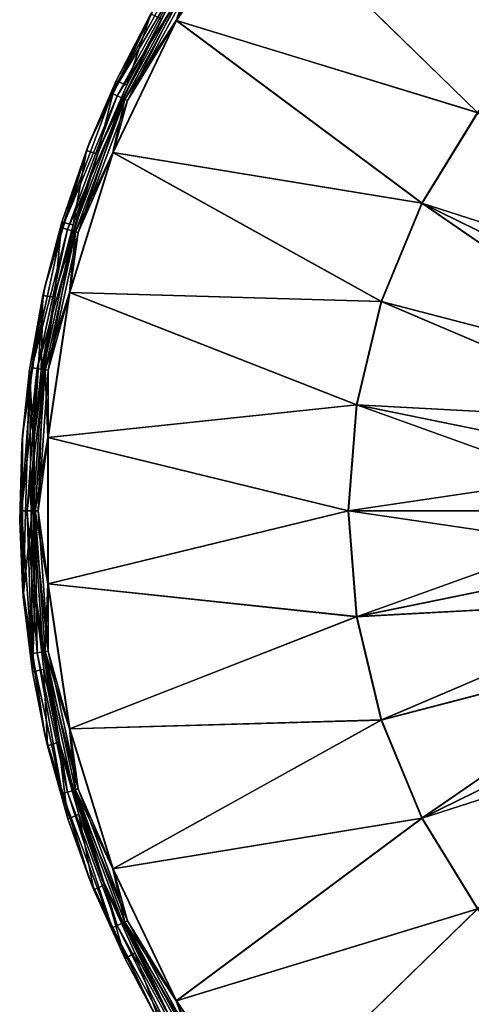
# Model space of a CAD drawing. Units: millimetres. Extents: x -69 to 69, y -86 to 69.
# Drawn here: x -69 to -38, y -34 to 34 of the extents above; entities that cross this region are included whole.
import ezdxf

# ---------------------------------------------------------------- set-up
doc = ezdxf.new("R2010")
doc.units = ezdxf.units.MM
doc.header["$LTSCALE"] = 198.929398
for name, color, linetype in [('19', 7, 'CONTINUOUS'), ('23', 7, 'CONTINUOUS'), ('24', 7, 'CONTINUOUS'), ('25', 7, 'CONTINUOUS'), ('3', 7, 'CONTINUOUS'), ('4', 7, 'CONTINUOUS'), ('5', 7, 'CONTINUOUS')]:
    doc.layers.add(name, color=color, linetype=linetype)

msp = doc.modelspace()

# ---------------------------------------------------------------- linework, layer by layer
at = {"layer": '19', "color": 7, "linetype": 'Continuous'}
for points in [[(-58.503, 33.777, 75.5), (-52.815, 42.119, 75.5), (-57.395, 36.886, 75.348), (-58.503, 33.777, 75.5)], [(-60.016, 34.65, 73.701), (-62.918, 28.734, 74.376), (-58.188, 37.395, 74.376), (-60.016, 34.65, 73.701)], [(-62.918, 28.734, 74.376), (-57.871, 37.192, 74.954), (-58.188, 37.395, 74.376), (-62.918, 28.734, 74.376)], [(-62.575, 28.577, 74.954), (-57.871, 37.192, 74.954), (-62.918, 28.734, 74.376), (-62.575, 28.577, 74.954)], [(-62.575, 28.577, 74.954), (-57.395, 36.886, 75.348), (-57.871, 37.192, 74.954), (-62.575, 28.577, 74.954)], [(-62.06, 28.342, 75.348), (-57.395, 36.886, 75.348), (-62.575, 28.577, 74.954), (-62.06, 28.342, 75.348)], [(-62.06, 28.342, 75.348), (-58.503, 33.777, 75.5), (-57.395, 36.886, 75.348), (-62.06, 28.342, 75.348)], [(-60.016, 34.65, 73.701), (-64.51, 25.318, 73.701), (-62.918, 28.734, 74.376), (-60.016, 34.65, 73.701)], [(-62.884, 24.68, 75.5), (-58.503, 33.777, 75.5), (-62.06, 28.342, 75.348), (-62.884, 24.68, 75.5)], [(-64.51, 25.318, 73.701), (-66.367, 19.487, 74.376), (-62.918, 28.734, 74.376), (-64.51, 25.318, 73.701)], [(-66.367, 19.487, 74.376), (-62.575, 28.577, 74.954), (-62.918, 28.734, 74.376), (-66.367, 19.487, 74.376)], [(-66.005, 19.381, 74.954), (-62.575, 28.577, 74.954), (-66.367, 19.487, 74.376), (-66.005, 19.381, 74.954)], [(-66.005, 19.381, 74.954), (-62.06, 28.342, 75.348), (-62.575, 28.577, 74.954), (-66.005, 19.381, 74.954)], [(-65.462, 19.221, 75.348), (-62.06, 28.342, 75.348), (-66.005, 19.381, 74.954), (-65.462, 19.221, 75.348)], [(-65.462, 19.221, 75.348), (-62.884, 24.68, 75.5), (-62.06, 28.342, 75.348), (-65.462, 19.221, 75.348)], [(-64.51, 25.318, 73.701), (-67.563, 15.421, 73.701), (-66.367, 19.487, 74.376), (-64.51, 25.318, 73.701)], [(-65.86, 15.032, 75.5), (-62.884, 24.68, 75.5), (-65.462, 19.221, 75.348), (-65.86, 15.032, 75.5)], [(-67.563, 15.421, 73.701), (-68.465, 9.844, 74.376), (-66.367, 19.487, 74.376), (-67.563, 15.421, 73.701)], [(-68.465, 9.844, 74.376), (-66.005, 19.381, 74.954), (-66.367, 19.487, 74.376), (-68.465, 9.844, 74.376)], [(-68.092, 9.79, 74.954), (-66.005, 19.381, 74.954), (-68.465, 9.844, 74.376), (-68.092, 9.79, 74.954)], [(-68.092, 9.79, 74.954), (-65.462, 19.221, 75.348), (-66.005, 19.381, 74.954), (-68.092, 9.79, 74.954)], [(-67.531, 9.71, 75.348), (-65.462, 19.221, 75.348), (-68.092, 9.79, 74.954), (-67.531, 9.71, 75.348)], [(-67.531, 9.71, 75.348), (-65.86, 15.032, 75.5), (-65.462, 19.221, 75.348), (-67.531, 9.71, 75.348)], [(-67.563, 15.421, 73.701), (-69.106, 5.179, 73.701), (-68.465, 9.844, 74.376), (-67.563, 15.421, 73.701)], [(-67.364, 5.048, 75.5), (-65.86, 15.032, 75.5), (-67.531, 9.71, 75.348), (-67.364, 5.048, 75.5)], [(-69.106, 5.179, 73.701), (-69.169, 0, 74.376), (-68.465, 9.844, 74.376), (-69.106, 5.179, 73.701)], [(-69.169, 0, 74.376), (-68.092, 9.79, 74.954), (-68.465, 9.844, 74.376), (-69.169, 0, 74.376)], [(-68.792, 0, 74.954), (-68.092, 9.79, 74.954), (-69.169, 0, 74.376), (-68.792, 0, 74.954)], [(-68.792, 0, 74.954), (-67.531, 9.71, 75.348), (-68.092, 9.79, 74.954), (-68.792, 0, 74.954)], [(-68.226, 0, 75.348), (-67.531, 9.71, 75.348), (-68.792, 0, 74.954), (-68.226, 0, 75.348)], [(-68.226, 0, 75.348), (-67.364, 5.048, 75.5), (-67.531, 9.71, 75.348), (-68.226, 0, 75.348)], [(-69.106, 5.179, 73.701), (-69.106, -5.179, 73.701), (-69.169, 0, 74.376), (-69.106, 5.179, 73.701)], [(-67.364, -5.048, 75.5), (-67.364, 5.048, 75.5), (-68.226, 0, 75.348), (-67.364, -5.048, 75.5)], [(-69.106, -5.179, 73.701), (-68.465, -9.844, 74.376), (-69.169, 0, 74.376), (-69.106, -5.179, 73.701)], [(-68.465, -9.844, 74.376), (-68.792, 0, 74.954), (-69.169, 0, 74.376), (-68.465, -9.844, 74.376)], [(-68.092, -9.79, 74.954), (-68.226, 0, 75.348), (-68.792, 0, 74.954), (-68.092, -9.79, 74.954)], [(-68.092, -9.79, 74.954), (-68.792, 0, 74.954), (-68.465, -9.844, 74.376), (-68.092, -9.79, 74.954)], [(-67.531, -9.71, 75.348), (-67.364, -5.048, 75.5), (-68.226, 0, 75.348), (-67.531, -9.71, 75.348)], [(-67.531, -9.71, 75.348), (-68.226, 0, 75.348), (-68.092, -9.79, 74.954), (-67.531, -9.71, 75.348)], [(-69.106, -5.179, 73.701), (-67.563, -15.421, 73.701), (-68.465, -9.844, 74.376), (-69.106, -5.179, 73.701)], [(-65.86, -15.032, 75.5), (-67.364, -5.048, 75.5), (-67.531, -9.71, 75.348), (-65.86, -15.032, 75.5)], [(-66.367, -19.487, 74.376), (-68.092, -9.79, 74.954), (-68.465, -9.844, 74.376), (-66.367, -19.487, 74.376)], [(-67.563, -15.421, 73.701), (-66.367, -19.487, 74.376), (-68.465, -9.844, 74.376), (-67.563, -15.421, 73.701)], [(-66.005, -19.381, 74.954), (-67.531, -9.71, 75.348), (-68.092, -9.79, 74.954), (-66.005, -19.381, 74.954)], [(-66.005, -19.381, 74.954), (-68.092, -9.79, 74.954), (-66.367, -19.487, 74.376), (-66.005, -19.381, 74.954)], [(-65.462, -19.221, 75.348), (-65.86, -15.032, 75.5), (-67.531, -9.71, 75.348), (-65.462, -19.221, 75.348)], [(-65.462, -19.221, 75.348), (-67.531, -9.71, 75.348), (-66.005, -19.381, 74.954), (-65.462, -19.221, 75.348)], [(-67.563, -15.421, 73.701), (-64.51, -25.318, 73.701), (-66.367, -19.487, 74.376), (-67.563, -15.421, 73.701)], [(-62.884, -24.68, 75.5), (-65.86, -15.032, 75.5), (-65.462, -19.221, 75.348), (-62.884, -24.68, 75.5)], [(-62.918, -28.734, 74.376), (-66.005, -19.381, 74.954), (-66.367, -19.487, 74.376), (-62.918, -28.734, 74.376)], [(-64.51, -25.318, 73.701), (-62.918, -28.734, 74.376), (-66.367, -19.487, 74.376), (-64.51, -25.318, 73.701)], [(-62.575, -28.577, 74.954), (-65.462, -19.221, 75.348), (-66.005, -19.381, 74.954), (-62.575, -28.577, 74.954)], [(-62.575, -28.577, 74.954), (-66.005, -19.381, 74.954), (-62.918, -28.734, 74.376), (-62.575, -28.577, 74.954)], [(-62.06, -28.342, 75.348), (-62.884, -24.68, 75.5), (-65.462, -19.221, 75.348), (-62.06, -28.342, 75.348)], [(-62.06, -28.342, 75.348), (-65.462, -19.221, 75.348), (-62.575, -28.577, 74.954), (-62.06, -28.342, 75.348)], [(-58.503, -33.777, 75.5), (-62.884, -24.68, 75.5), (-62.06, -28.342, 75.348), (-58.503, -33.777, 75.5)], [(-64.51, -25.318, 73.701), (-60.016, -34.65, 73.701), (-62.918, -28.734, 74.376), (-64.51, -25.318, 73.701)], [(-57.871, -37.192, 74.954), (-62.06, -28.342, 75.348), (-62.575, -28.577, 74.954), (-57.871, -37.192, 74.954)], [(-57.395, -36.886, 75.348), (-58.503, -33.777, 75.5), (-62.06, -28.342, 75.348), (-57.395, -36.886, 75.348)], [(-57.395, -36.886, 75.348), (-62.06, -28.342, 75.348), (-57.871, -37.192, 74.954), (-57.395, -36.886, 75.348)], [(-58.188, -37.395, 74.376), (-62.575, -28.577, 74.954), (-62.918, -28.734, 74.376), (-58.188, -37.395, 74.376)], [(-60.016, -34.65, 73.701), (-58.188, -37.395, 74.376), (-62.918, -28.734, 74.376), (-60.016, -34.65, 73.701)], [(-57.871, -37.192, 74.954), (-62.575, -28.577, 74.954), (-58.188, -37.395, 74.376), (-57.871, -37.192, 74.954)], [(-52.815, -42.119, 75.5), (-58.503, -33.777, 75.5), (-57.395, -36.886, 75.348), (-52.815, -42.119, 75.5)]]:
    msp.add_3dface(points, dxfattribs=at)
at = {"layer": '23', "color": 7, "linetype": 'Continuous'}
for points in [[(-58.482, 33.765, 74.7), (-57.22, 36.773, 74.557), (-52.797, 42.104, 74.7), (-58.482, 33.765, 74.7)], [(-62.193, 28.402, 74.192), (-59.323, 34.25, 73.701), (-57.517, 36.964, 74.192), (-62.193, 28.402, 74.192)], [(-62.193, 28.402, 74.192), (-57.517, 36.964, 74.192), (-61.87, 28.255, 74.557), (-62.193, 28.402, 74.192)], [(-61.87, 28.255, 74.557), (-57.517, 36.964, 74.192), (-57.22, 36.773, 74.557), (-61.87, 28.255, 74.557)], [(-61.87, 28.255, 74.557), (-57.22, 36.773, 74.557), (-58.482, 33.765, 74.7), (-61.87, 28.255, 74.557)], [(-63.765, 25.026, 73.701), (-59.323, 34.25, 73.701), (-62.193, 28.402, 74.192), (-63.765, 25.026, 73.701)], [(-62.862, 24.671, 74.7), (-61.87, 28.255, 74.557), (-58.482, 33.765, 74.7), (-62.862, 24.671, 74.7)], [(-65.602, 19.262, 74.192), (-63.765, 25.026, 73.701), (-62.193, 28.402, 74.192), (-65.602, 19.262, 74.192)], [(-65.602, 19.262, 74.192), (-62.193, 28.402, 74.192), (-65.262, 19.163, 74.557), (-65.602, 19.262, 74.192)], [(-65.262, 19.163, 74.557), (-62.193, 28.402, 74.192), (-61.87, 28.255, 74.557), (-65.262, 19.163, 74.557)], [(-65.262, 19.163, 74.557), (-61.87, 28.255, 74.557), (-62.862, 24.671, 74.7), (-65.262, 19.163, 74.557)], [(-66.783, 15.243, 73.701), (-63.765, 25.026, 73.701), (-65.602, 19.262, 74.192), (-66.783, 15.243, 73.701)], [(-65.836, 15.027, 74.7), (-65.262, 19.163, 74.557), (-62.862, 24.671, 74.7), (-65.836, 15.027, 74.7)], [(-67.675, 9.73, 74.192), (-66.783, 15.243, 73.701), (-65.602, 19.262, 74.192), (-67.675, 9.73, 74.192)], [(-67.675, 9.73, 74.192), (-65.602, 19.262, 74.192), (-67.325, 9.68, 74.557), (-67.675, 9.73, 74.192)], [(-67.325, 9.68, 74.557), (-65.602, 19.262, 74.192), (-65.262, 19.163, 74.557), (-67.325, 9.68, 74.557)], [(-67.325, 9.68, 74.557), (-65.262, 19.163, 74.557), (-65.836, 15.027, 74.7), (-67.325, 9.68, 74.557)], [(-68.308, 5.119, 73.701), (-66.783, 15.243, 73.701), (-67.675, 9.73, 74.192), (-68.308, 5.119, 73.701)], [(-67.341, 5.046, 74.7), (-67.325, 9.68, 74.557), (-65.836, 15.027, 74.7), (-67.341, 5.046, 74.7)], [(-68.371, 0, 74.192), (-68.308, 5.119, 73.701), (-67.675, 9.73, 74.192), (-68.371, 0, 74.192)], [(-68.371, 0, 74.192), (-67.675, 9.73, 74.192), (-68.017, 0, 74.557), (-68.371, 0, 74.192)], [(-68.017, 0, 74.557), (-67.675, 9.73, 74.192), (-67.325, 9.68, 74.557), (-68.017, 0, 74.557)], [(-68.017, 0, 74.557), (-67.325, 9.68, 74.557), (-67.341, 5.046, 74.7), (-68.017, 0, 74.557)], [(-68.308, -5.119, 73.701), (-68.308, 5.119, 73.701), (-68.371, 0, 74.192), (-68.308, -5.119, 73.701)], [(-67.341, -5.046, 74.7), (-68.017, 0, 74.557), (-67.341, 5.046, 74.7), (-67.341, -5.046, 74.7)], [(-67.675, -9.73, 74.192), (-68.308, -5.119, 73.701), (-68.371, 0, 74.192), (-67.675, -9.73, 74.192)], [(-67.675, -9.73, 74.192), (-68.371, 0, 74.192), (-67.325, -9.68, 74.557), (-67.675, -9.73, 74.192)], [(-67.325, -9.68, 74.557), (-68.371, 0, 74.192), (-68.017, 0, 74.557), (-67.325, -9.68, 74.557)], [(-67.325, -9.68, 74.557), (-68.017, 0, 74.557), (-67.341, -5.046, 74.7), (-67.325, -9.68, 74.557)], [(-66.783, -15.243, 73.701), (-68.308, -5.119, 73.701), (-67.675, -9.73, 74.192), (-66.783, -15.243, 73.701)], [(-65.836, -15.027, 74.7), (-67.325, -9.68, 74.557), (-67.341, -5.046, 74.7), (-65.836, -15.027, 74.7)], [(-65.262, -19.163, 74.557), (-67.675, -9.73, 74.192), (-67.325, -9.68, 74.557), (-65.262, -19.163, 74.557)], [(-65.602, -19.262, 74.192), (-66.783, -15.243, 73.701), (-67.675, -9.73, 74.192), (-65.602, -19.262, 74.192)], [(-65.602, -19.262, 74.192), (-67.675, -9.73, 74.192), (-65.262, -19.163, 74.557), (-65.602, -19.262, 74.192)], [(-65.262, -19.163, 74.557), (-67.325, -9.68, 74.557), (-65.836, -15.027, 74.7), (-65.262, -19.163, 74.557)], [(-63.765, -25.026, 73.701), (-66.783, -15.243, 73.701), (-65.602, -19.262, 74.192), (-63.765, -25.026, 73.701)], [(-62.862, -24.671, 74.7), (-65.262, -19.163, 74.557), (-65.836, -15.027, 74.7), (-62.862, -24.671, 74.7)], [(-61.87, -28.255, 74.557), (-65.602, -19.262, 74.192), (-65.262, -19.163, 74.557), (-61.87, -28.255, 74.557)], [(-62.193, -28.402, 74.192), (-63.765, -25.026, 73.701), (-65.602, -19.262, 74.192), (-62.193, -28.402, 74.192)], [(-62.193, -28.402, 74.192), (-65.602, -19.262, 74.192), (-61.87, -28.255, 74.557), (-62.193, -28.402, 74.192)], [(-61.87, -28.255, 74.557), (-65.262, -19.163, 74.557), (-62.862, -24.671, 74.7), (-61.87, -28.255, 74.557)], [(-59.323, -34.25, 73.701), (-63.765, -25.026, 73.701), (-62.193, -28.402, 74.192), (-59.323, -34.25, 73.701)], [(-58.482, -33.765, 74.7), (-61.87, -28.255, 74.557), (-62.862, -24.671, 74.7), (-58.482, -33.765, 74.7)], [(-57.22, -36.773, 74.557), (-62.193, -28.402, 74.192), (-61.87, -28.255, 74.557), (-57.22, -36.773, 74.557)], [(-57.517, -36.964, 74.192), (-59.323, -34.25, 73.701), (-62.193, -28.402, 74.192), (-57.517, -36.964, 74.192)], [(-57.517, -36.964, 74.192), (-62.193, -28.402, 74.192), (-57.22, -36.773, 74.557), (-57.517, -36.964, 74.192)], [(-57.22, -36.773, 74.557), (-61.87, -28.255, 74.557), (-58.482, -33.765, 74.7), (-57.22, -36.773, 74.557)], [(-52.797, -42.104, 74.7), (-57.22, -36.773, 74.557), (-58.482, -33.765, 74.7), (-52.797, -42.104, 74.7)]]:
    msp.add_3dface(points, dxfattribs=at)
at = {"layer": '24', "color": 7, "linetype": 'Continuous'}
for points in [[(-52.797, 42.104, 74.7), (-45.932, 49.503, 74.7), (-32.983, 32.983, 75.223), (-52.797, 42.104, 74.7)], [(-45.932, 49.503, 74.7), (-27.418, 37.737, 75.223), (-32.983, 32.983, 75.223), (-45.932, 49.503, 74.7)], [(-58.482, 33.765, 74.7), (-52.797, 42.104, 74.7), (-37.737, 27.418, 75.223), (-58.482, 33.765, 74.7)], [(-52.797, 42.104, 74.7), (-32.983, 32.983, 75.223), (-37.737, 27.418, 75.223), (-52.797, 42.104, 74.7)], [(-62.862, 24.671, 74.7), (-58.482, 33.765, 74.7), (-41.562, 21.177, 75.223), (-62.862, 24.671, 74.7)], [(-58.482, 33.765, 74.7), (-37.737, 27.418, 75.223), (-41.562, 21.177, 75.223), (-58.482, 33.765, 74.7)], [(-37.737, 27.418, 75.223), (-22.807, 11.97, 75.555), (-41.562, 21.177, 75.223), (-37.737, 27.418, 75.223)], [(-65.836, 15.027, 74.7), (-62.862, 24.671, 74.7), (-44.363, 14.414, 75.223), (-65.836, 15.027, 74.7)], [(-62.862, 24.671, 74.7), (-41.562, 21.177, 75.223), (-44.363, 14.414, 75.223), (-62.862, 24.671, 74.7)], [(-41.562, 21.177, 75.223), (-24.084, 9.134, 75.555), (-44.363, 14.414, 75.223), (-41.562, 21.177, 75.223)], [(-22.807, 11.97, 75.555), (-24.084, 9.134, 75.555), (-41.562, 21.177, 75.223), (-22.807, 11.97, 75.555)], [(-67.341, 5.046, 74.7), (-65.836, 15.027, 74.7), (-46.071, 7.297, 75.223), (-67.341, 5.046, 74.7)], [(-65.836, 15.027, 74.7), (-44.363, 14.414, 75.223), (-46.071, 7.297, 75.223), (-65.836, 15.027, 74.7)], [(-44.363, 14.414, 75.223), (-25.009, 6.164, 75.555), (-46.071, 7.297, 75.223), (-44.363, 14.414, 75.223)], [(-24.084, 9.134, 75.555), (-25.009, 6.164, 75.555), (-44.363, 14.414, 75.223), (-24.084, 9.134, 75.555)], [(-67.341, 5.046, 74.7), (-46.071, 7.297, 75.223), (-46.646, 0, 75.223), (-67.341, 5.046, 74.7)], [(-46.071, 7.297, 75.223), (-25.758, 0, 75.555), (-46.646, 0, 75.223), (-46.071, 7.297, 75.223)], [(-25.57, 3.105, 75.555), (-25.758, 0, 75.555), (-46.071, 7.297, 75.223), (-25.57, 3.105, 75.555)], [(-25.009, 6.164, 75.555), (-25.57, 3.105, 75.555), (-46.071, 7.297, 75.223), (-25.009, 6.164, 75.555)], [(-67.341, -5.046, 74.7), (-67.341, 5.046, 74.7), (-46.646, 0, 75.223), (-67.341, -5.046, 74.7)], [(-67.341, -5.046, 74.7), (-46.646, 0, 75.223), (-46.071, -7.297, 75.223), (-67.341, -5.046, 74.7)], [(-25.758, 0, 75.555), (-25.57, -3.105, 75.555), (-46.646, 0, 75.223), (-25.758, 0, 75.555)], [(-46.646, 0, 75.223), (-25.57, -3.105, 75.555), (-46.071, -7.297, 75.223), (-46.646, 0, 75.223)], [(-25.57, -3.105, 75.555), (-25.009, -6.164, 75.555), (-46.071, -7.297, 75.223), (-25.57, -3.105, 75.555)], [(-65.836, -15.027, 74.7), (-67.341, -5.046, 74.7), (-46.071, -7.297, 75.223), (-65.836, -15.027, 74.7)], [(-46.071, -7.297, 75.223), (-25.009, -6.164, 75.555), (-44.363, -14.414, 75.223), (-46.071, -7.297, 75.223)], [(-25.009, -6.164, 75.555), (-24.084, -9.134, 75.555), (-44.363, -14.414, 75.223), (-25.009, -6.164, 75.555)], [(-65.836, -15.027, 74.7), (-46.071, -7.297, 75.223), (-44.363, -14.414, 75.223), (-65.836, -15.027, 74.7)], [(-44.363, -14.414, 75.223), (-24.084, -9.134, 75.555), (-41.562, -21.177, 75.223), (-44.363, -14.414, 75.223)], [(-24.084, -9.134, 75.555), (-22.807, -11.97, 75.555), (-41.562, -21.177, 75.223), (-24.084, -9.134, 75.555)], [(-22.807, -11.97, 75.555), (-21.198, -14.632, 75.555), (-41.562, -21.177, 75.223), (-22.807, -11.97, 75.555)], [(-62.862, -24.671, 74.7), (-65.836, -15.027, 74.7), (-44.363, -14.414, 75.223), (-62.862, -24.671, 74.7)], [(-62.862, -24.671, 74.7), (-44.363, -14.414, 75.223), (-41.562, -21.177, 75.223), (-62.862, -24.671, 74.7)], [(-41.562, -21.177, 75.223), (-21.198, -14.632, 75.555), (-37.737, -27.418, 75.223), (-41.562, -21.177, 75.223)], [(-58.482, -33.765, 74.7), (-62.862, -24.671, 74.7), (-41.562, -21.177, 75.223), (-58.482, -33.765, 74.7)], [(-58.482, -33.765, 74.7), (-41.562, -21.177, 75.223), (-37.737, -27.418, 75.223), (-58.482, -33.765, 74.7)], [(-52.797, -42.104, 74.7), (-58.482, -33.765, 74.7), (-37.737, -27.418, 75.223), (-52.797, -42.104, 74.7)], [(-52.797, -42.104, 74.7), (-37.737, -27.418, 75.223), (-32.983, -32.983, 75.223), (-52.797, -42.104, 74.7)], [(-45.932, -49.503, 74.7), (-52.797, -42.104, 74.7), (-32.983, -32.983, 75.223), (-45.932, -49.503, 74.7)], [(-45.932, -49.503, 74.7), (-32.983, -32.983, 75.223), (-27.418, -37.737, 75.223), (-45.932, -49.503, 74.7)]]:
    msp.add_3dface(points, dxfattribs=at)
at = {"layer": '25', "color": 7, "linetype": 'Continuous'}
for points in [[(-45.948, 49.52, 75.5), (-52.815, 42.119, 75.5), (-32.995, 32.995, 76.023), (-45.948, 49.52, 75.5)], [(-45.948, 49.52, 75.5), (-32.995, 32.995, 76.023), (-27.427, 37.75, 76.023), (-45.948, 49.52, 75.5)], [(-52.815, 42.119, 75.5), (-58.503, 33.777, 75.5), (-37.75, 27.427, 76.023), (-52.815, 42.119, 75.5)], [(-52.815, 42.119, 75.5), (-37.75, 27.427, 76.023), (-32.995, 32.995, 76.023), (-52.815, 42.119, 75.5)], [(-58.503, 33.777, 75.5), (-62.884, 24.68, 75.5), (-41.576, 21.184, 76.023), (-58.503, 33.777, 75.5)], [(-58.503, 33.777, 75.5), (-41.576, 21.184, 76.023), (-37.75, 27.427, 76.023), (-58.503, 33.777, 75.5)], [(-41.576, 21.184, 76.023), (-21.206, 14.637, 76.355), (-37.75, 27.427, 76.023), (-41.576, 21.184, 76.023)], [(-62.884, 24.68, 75.5), (-65.86, 15.032, 75.5), (-44.378, 14.419, 76.023), (-62.884, 24.68, 75.5)], [(-62.884, 24.68, 75.5), (-44.378, 14.419, 76.023), (-41.576, 21.184, 76.023), (-62.884, 24.68, 75.5)], [(-44.378, 14.419, 76.023), (-24.092, 9.137, 76.355), (-41.576, 21.184, 76.023), (-44.378, 14.419, 76.023)], [(-22.815, 11.974, 76.355), (-21.206, 14.637, 76.355), (-41.576, 21.184, 76.023), (-22.815, 11.974, 76.355)], [(-24.092, 9.137, 76.355), (-22.815, 11.974, 76.355), (-41.576, 21.184, 76.023), (-24.092, 9.137, 76.355)], [(-65.86, 15.032, 75.5), (-67.364, 5.048, 75.5), (-46.088, 7.3, 76.023), (-65.86, 15.032, 75.5)], [(-65.86, 15.032, 75.5), (-46.088, 7.3, 76.023), (-44.378, 14.419, 76.023), (-65.86, 15.032, 75.5)], [(-46.088, 7.3, 76.023), (-25.018, 6.166, 76.355), (-44.378, 14.419, 76.023), (-46.088, 7.3, 76.023)], [(-25.018, 6.166, 76.355), (-24.092, 9.137, 76.355), (-44.378, 14.419, 76.023), (-25.018, 6.166, 76.355)], [(-67.364, 5.048, 75.5), (-46.662, 0, 76.023), (-46.088, 7.3, 76.023), (-67.364, 5.048, 75.5)], [(-46.662, 0, 76.023), (-25.579, 3.106, 76.355), (-46.088, 7.3, 76.023), (-46.662, 0, 76.023)], [(-25.579, 3.106, 76.355), (-25.018, 6.166, 76.355), (-46.088, 7.3, 76.023), (-25.579, 3.106, 76.355)], [(-67.364, 5.048, 75.5), (-67.364, -5.048, 75.5), (-46.662, 0, 76.023), (-67.364, 5.048, 75.5)], [(-25.767, 0, 76.355), (-25.579, 3.106, 76.355), (-46.662, 0, 76.023), (-25.767, 0, 76.355)], [(-67.364, -5.048, 75.5), (-46.088, -7.3, 76.023), (-46.662, 0, 76.023), (-67.364, -5.048, 75.5)], [(-46.088, -7.3, 76.023), (-25.767, 0, 76.355), (-46.662, 0, 76.023), (-46.088, -7.3, 76.023)], [(-25.579, -3.106, 76.355), (-25.767, 0, 76.355), (-46.088, -7.3, 76.023), (-25.579, -3.106, 76.355)], [(-25.018, -6.166, 76.355), (-25.579, -3.106, 76.355), (-46.088, -7.3, 76.023), (-25.018, -6.166, 76.355)], [(-67.364, -5.048, 75.5), (-65.86, -15.032, 75.5), (-46.088, -7.3, 76.023), (-67.364, -5.048, 75.5)], [(-44.378, -14.419, 76.023), (-25.018, -6.166, 76.355), (-46.088, -7.3, 76.023), (-44.378, -14.419, 76.023)], [(-24.092, -9.137, 76.355), (-25.018, -6.166, 76.355), (-44.378, -14.419, 76.023), (-24.092, -9.137, 76.355)], [(-65.86, -15.032, 75.5), (-44.378, -14.419, 76.023), (-46.088, -7.3, 76.023), (-65.86, -15.032, 75.5)], [(-41.576, -21.184, 76.023), (-24.092, -9.137, 76.355), (-44.378, -14.419, 76.023), (-41.576, -21.184, 76.023)], [(-22.815, -11.974, 76.355), (-24.092, -9.137, 76.355), (-41.576, -21.184, 76.023), (-22.815, -11.974, 76.355)], [(-37.75, -27.427, 76.023), (-22.815, -11.974, 76.355), (-41.576, -21.184, 76.023), (-37.75, -27.427, 76.023)], [(-65.86, -15.032, 75.5), (-62.884, -24.68, 75.5), (-44.378, -14.419, 76.023), (-65.86, -15.032, 75.5)], [(-62.884, -24.68, 75.5), (-41.576, -21.184, 76.023), (-44.378, -14.419, 76.023), (-62.884, -24.68, 75.5)], [(-62.884, -24.68, 75.5), (-58.503, -33.777, 75.5), (-41.576, -21.184, 76.023), (-62.884, -24.68, 75.5)], [(-58.503, -33.777, 75.5), (-37.75, -27.427, 76.023), (-41.576, -21.184, 76.023), (-58.503, -33.777, 75.5)], [(-58.503, -33.777, 75.5), (-52.815, -42.119, 75.5), (-37.75, -27.427, 76.023), (-58.503, -33.777, 75.5)], [(-52.815, -42.119, 75.5), (-32.995, -32.995, 76.023), (-37.75, -27.427, 76.023), (-52.815, -42.119, 75.5)], [(-52.815, -42.119, 75.5), (-45.948, -49.52, 75.5), (-32.995, -32.995, 76.023), (-52.815, -42.119, 75.5)], [(-45.948, -49.52, 75.5), (-27.427, -37.75, 76.023), (-32.995, -32.995, 76.023), (-45.948, -49.52, 75.5)]]:
    msp.add_3dface(points, dxfattribs=at)
at = {"layer": '3', "color": 7, "linetype": 'Continuous'}
for points in [[(-62.654, 29.613, 64.5), (-60.249, 34.243, 64.5), (-61.914, 29.306, 64.5), (-62.654, 29.613, 64.5)], [(-61.914, 29.306, 64.5), (-60.249, 34.243, 64.5), (-59.535, 33.88, 64.5), (-61.914, 29.306, 64.5)], [(-64.704, 24.817, 64.5), (-62.654, 29.613, 64.5), (-63.942, 24.569, 64.5), (-64.704, 24.817, 64.5)], [(-63.942, 24.569, 64.5), (-62.654, 29.613, 64.5), (-61.914, 29.306, 64.5), (-63.942, 24.569, 64.5)], [(-66.387, 19.881, 64.5), (-64.704, 24.817, 64.5), (-65.608, 19.695, 64.5), (-66.387, 19.881, 64.5)], [(-65.608, 19.695, 64.5), (-64.704, 24.817, 64.5), (-63.942, 24.569, 64.5), (-65.608, 19.695, 64.5)], [(-67.694, 14.832, 64.5), (-66.387, 19.881, 64.5), (-66.903, 14.706, 64.5), (-67.694, 14.832, 64.5)], [(-66.903, 14.706, 64.5), (-66.387, 19.881, 64.5), (-65.608, 19.695, 64.5), (-66.903, 14.706, 64.5)], [(-68.618, 9.696, 64.5), (-67.694, 14.832, 64.5), (-68.351, 4.509, 64.5), (-68.618, 9.696, 64.5)], [(-68.351, 4.509, 64.5), (-67.694, 14.832, 64.5), (-67.819, 9.634, 64.5), (-68.351, 4.509, 64.5)], [(-67.819, 9.634, 64.5), (-67.694, 14.832, 64.5), (-66.903, 14.706, 64.5), (-67.819, 9.634, 64.5)], [(-69.153, 4.509, 64.5), (-68.618, 9.696, 64.5), (-69.047, -5.915, 64.5), (-69.153, 4.509, 64.5)], [(-69.047, -5.915, 64.5), (-68.618, 9.696, 64.5), (-68.497, -0.641, 64.5), (-69.047, -5.915, 64.5)], [(-68.497, -0.641, 64.5), (-68.618, 9.696, 64.5), (-68.351, 4.509, 64.5), (-68.497, -0.641, 64.5)], [(-69.296, -0.704, 64.5), (-69.153, 4.509, 64.5), (-69.047, -5.915, 64.5), (-69.296, -0.704, 64.5)], [(-68.406, -11.092, 64.5), (-69.047, -5.915, 64.5), (-68.497, -0.641, 64.5), (-68.406, -11.092, 64.5)], [(-68.255, -5.79, 64.5), (-68.406, -11.092, 64.5), (-68.497, -0.641, 64.5), (-68.255, -5.79, 64.5)], [(-67.626, -10.905, 64.5), (-68.406, -11.092, 64.5), (-68.255, -5.79, 64.5), (-67.626, -10.905, 64.5)], [(-67.379, -16.204, 64.5), (-68.406, -11.092, 64.5), (-67.626, -10.905, 64.5), (-67.379, -16.204, 64.5)], [(-66.616, -15.956, 64.5), (-67.379, -16.204, 64.5), (-67.626, -10.905, 64.5), (-66.616, -15.956, 64.5)], [(-65.969, -21.226, 64.5), (-67.379, -16.204, 64.5), (-66.616, -15.956, 64.5), (-65.969, -21.226, 64.5)], [(-65.228, -20.918, 64.5), (-65.969, -21.226, 64.5), (-66.616, -15.956, 64.5), (-65.228, -20.918, 64.5)], [(-64.185, -26.129, 64.5), (-65.969, -21.226, 64.5), (-65.228, -20.918, 64.5), (-64.185, -26.129, 64.5)], [(-63.47, -25.765, 64.5), (-64.185, -26.129, 64.5), (-65.228, -20.918, 64.5), (-63.47, -25.765, 64.5)], [(-62.038, -30.882, 64.5), (-64.185, -26.129, 64.5), (-63.47, -25.765, 64.5), (-62.038, -30.882, 64.5)], [(-61.354, -30.462, 64.5), (-62.038, -30.882, 64.5), (-63.47, -25.765, 64.5), (-61.354, -30.462, 64.5)], [(-59.541, -35.459, 64.5), (-62.038, -30.882, 64.5), (-61.354, -30.462, 64.5), (-59.541, -35.459, 64.5)], [(-58.891, -34.987, 64.5), (-59.541, -35.459, 64.5), (-61.354, -30.462, 64.5), (-58.891, -34.987, 64.5)]]:
    msp.add_3dface(points, dxfattribs=at)
at = {"layer": '4', "color": 7, "linetype": 'Continuous'}
for points in [[(-63.765, 25.026, 73.701), (-59.535, 33.88, 64.5), (-59.323, 34.25, 73.701), (-63.765, 25.026, 73.701)], [(-61.914, 29.306, 64.5), (-59.535, 33.88, 64.5), (-63.765, 25.026, 73.701), (-61.914, 29.306, 64.5)], [(-63.942, 24.569, 64.5), (-61.914, 29.306, 64.5), (-63.765, 25.026, 73.701), (-63.942, 24.569, 64.5)], [(-66.783, 15.243, 73.701), (-63.942, 24.569, 64.5), (-63.765, 25.026, 73.701), (-66.783, 15.243, 73.701)], [(-65.608, 19.695, 64.5), (-63.942, 24.569, 64.5), (-66.783, 15.243, 73.701), (-65.608, 19.695, 64.5)], [(-66.903, 14.706, 64.5), (-65.608, 19.695, 64.5), (-66.783, 15.243, 73.701), (-66.903, 14.706, 64.5)], [(-68.308, 5.119, 73.701), (-66.903, 14.706, 64.5), (-66.783, 15.243, 73.701), (-68.308, 5.119, 73.701)], [(-67.819, 9.634, 64.5), (-66.903, 14.706, 64.5), (-68.308, 5.119, 73.701), (-67.819, 9.634, 64.5)], [(-68.351, 4.509, 64.5), (-67.819, 9.634, 64.5), (-68.308, 5.119, 73.701), (-68.351, 4.509, 64.5)], [(-68.308, -5.119, 73.701), (-68.351, 4.509, 64.5), (-68.308, 5.119, 73.701), (-68.308, -5.119, 73.701)], [(-68.497, -0.641, 64.5), (-68.351, 4.509, 64.5), (-68.308, -5.119, 73.701), (-68.497, -0.641, 64.5)], [(-68.255, -5.79, 64.5), (-68.497, -0.641, 64.5), (-68.308, -5.119, 73.701), (-68.255, -5.79, 64.5)], [(-66.783, -15.243, 73.701), (-68.255, -5.79, 64.5), (-68.308, -5.119, 73.701), (-66.783, -15.243, 73.701)], [(-67.626, -10.905, 64.5), (-68.255, -5.79, 64.5), (-66.783, -15.243, 73.701), (-67.626, -10.905, 64.5)], [(-66.616, -15.956, 64.5), (-67.626, -10.905, 64.5), (-66.783, -15.243, 73.701), (-66.616, -15.956, 64.5)], [(-63.765, -25.026, 73.701), (-66.616, -15.956, 64.5), (-66.783, -15.243, 73.701), (-63.765, -25.026, 73.701)], [(-65.228, -20.918, 64.5), (-66.616, -15.956, 64.5), (-63.765, -25.026, 73.701), (-65.228, -20.918, 64.5)], [(-63.47, -25.765, 64.5), (-65.228, -20.918, 64.5), (-63.765, -25.026, 73.701), (-63.47, -25.765, 64.5)], [(-59.323, -34.25, 73.701), (-63.47, -25.765, 64.5), (-63.765, -25.026, 73.701), (-59.323, -34.25, 73.701)], [(-61.354, -30.462, 64.5), (-63.47, -25.765, 64.5), (-59.323, -34.25, 73.701), (-61.354, -30.462, 64.5)], [(-58.891, -34.987, 64.5), (-61.354, -30.462, 64.5), (-59.323, -34.25, 73.701), (-58.891, -34.987, 64.5)]]:
    msp.add_3dface(points, dxfattribs=at)
at = {"layer": '5', "color": 7, "linetype": 'Continuous'}
for points in [[(-60.016, 34.65, 73.701), (-62.654, 29.613, 64.5), (-64.51, 25.318, 73.701), (-60.016, 34.65, 73.701)], [(-60.249, 34.243, 64.5), (-62.654, 29.613, 64.5), (-60.016, 34.65, 73.701), (-60.249, 34.243, 64.5)], [(-62.654, 29.613, 64.5), (-64.704, 24.817, 64.5), (-64.51, 25.318, 73.701), (-62.654, 29.613, 64.5)], [(-64.51, 25.318, 73.701), (-66.387, 19.881, 64.5), (-67.563, 15.421, 73.701), (-64.51, 25.318, 73.701)], [(-64.704, 24.817, 64.5), (-66.387, 19.881, 64.5), (-64.51, 25.318, 73.701), (-64.704, 24.817, 64.5)], [(-66.387, 19.881, 64.5), (-67.694, 14.832, 64.5), (-67.563, 15.421, 73.701), (-66.387, 19.881, 64.5)], [(-67.563, 15.421, 73.701), (-68.618, 9.696, 64.5), (-69.106, 5.179, 73.701), (-67.563, 15.421, 73.701)], [(-67.694, 14.832, 64.5), (-68.618, 9.696, 64.5), (-67.563, 15.421, 73.701), (-67.694, 14.832, 64.5)], [(-68.618, 9.696, 64.5), (-69.153, 4.509, 64.5), (-69.106, 5.179, 73.701), (-68.618, 9.696, 64.5)], [(-69.153, 4.509, 64.5), (-69.296, -0.704, 64.5), (-69.106, 5.179, 73.701), (-69.153, 4.509, 64.5)], [(-69.106, 5.179, 73.701), (-69.296, -0.704, 64.5), (-69.106, -5.179, 73.701), (-69.106, 5.179, 73.701)], [(-69.296, -0.704, 64.5), (-69.047, -5.915, 64.5), (-69.106, -5.179, 73.701), (-69.296, -0.704, 64.5)], [(-69.047, -5.915, 64.5), (-68.406, -11.092, 64.5), (-69.106, -5.179, 73.701), (-69.047, -5.915, 64.5)], [(-69.106, -5.179, 73.701), (-68.406, -11.092, 64.5), (-67.563, -15.421, 73.701), (-69.106, -5.179, 73.701)], [(-68.406, -11.092, 64.5), (-67.379, -16.204, 64.5), (-67.563, -15.421, 73.701), (-68.406, -11.092, 64.5)], [(-67.379, -16.204, 64.5), (-65.969, -21.226, 64.5), (-67.563, -15.421, 73.701), (-67.379, -16.204, 64.5)], [(-67.563, -15.421, 73.701), (-65.969, -21.226, 64.5), (-64.51, -25.318, 73.701), (-67.563, -15.421, 73.701)], [(-65.969, -21.226, 64.5), (-64.185, -26.129, 64.5), (-64.51, -25.318, 73.701), (-65.969, -21.226, 64.5)], [(-64.185, -26.129, 64.5), (-62.038, -30.882, 64.5), (-64.51, -25.318, 73.701), (-64.185, -26.129, 64.5)], [(-64.51, -25.318, 73.701), (-62.038, -30.882, 64.5), (-60.016, -34.65, 73.701), (-64.51, -25.318, 73.701)], [(-62.038, -30.882, 64.5), (-59.541, -35.459, 64.5), (-60.016, -34.65, 73.701), (-62.038, -30.882, 64.5)]]:
    msp.add_3dface(points, dxfattribs=at)

doc.saveas('drawing.dxf')
